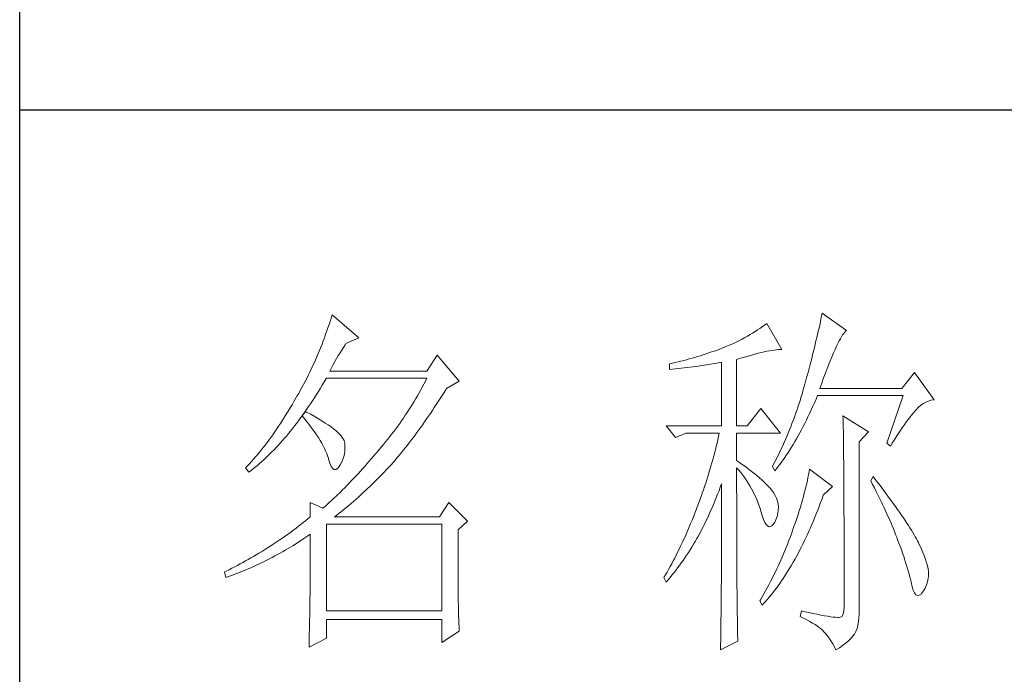
# Model space of a CAD drawing. Units: millimetres. Extents: x 582 to 12779, y -957 to 24187.
# Drawn here: x 12265 to 12444, y 5102 to 5221 of the extents above; entities that cross this region are included whole.
import ezdxf

# ---------------------------------------------------------------- set-up
doc = ezdxf.new("R2010")
doc.units = ezdxf.units.MM
doc.layers.add('轮廓线', color=7, linetype='Continuous', lineweight=20)

# ---------------------------------------------------------------- blocks, each defined once
blk = doc.blocks.new('文字')
at = {"layer": '轮廓线', "color": 7, "lineweight": 0}
for p, q in [((3761.8, 1345.91), (3761.66, 1345.47)), ((3761.94, 1346.36), (3761.8, 1345.91)), ((3762.08, 1346.8), (3761.94, 1346.36)), ((3765.65, 1343.69), (3762.08, 1346.8)), ((3827.76, 1345.83), (3827.67, 1345.42)), ((3827.84, 1346.23), (3827.76, 1345.83)), ((3827.92, 1346.62), (3827.84, 1346.23)), ((3828, 1347), (3827.92, 1346.62)), ((3831.26, 1344.66), (3828, 1347)), ((3761.51, 1345.03), (3761.2, 1344.15)), ((3761.66, 1345.47), (3761.51, 1345.03)), ((3818.98, 1344.53), (3818.65, 1344.33)), ((3819.3, 1344.75), (3818.98, 1344.53)), ((3819.62, 1344.96), (3819.3, 1344.75)), ((3819.93, 1345.18), (3819.62, 1344.96)), ((3820.24, 1345.41), (3819.93, 1345.18)), ((3820.54, 1345.64), (3820.24, 1345.41)), ((3822.56, 1342.14), (3820.54, 1345.64)), ((3827.48, 1344.59), (3827.38, 1344.16)), ((3827.58, 1345.01), (3827.48, 1344.59)), ((3827.67, 1345.42), (3827.58, 1345.01)), ((3830.9, 1344.28), (3831.03, 1344.45)), ((3831.03, 1344.45), (3831.16, 1344.58)), ((3831.16, 1344.58), (3831.26, 1344.66)), ((3760.88, 1343.28), (3760.72, 1342.85)), ((3761.05, 1343.71), (3760.88, 1343.28)), ((3761.2, 1344.15), (3761.05, 1343.71)), ((3763.94, 1342.91), (3765.65, 1343.69)), ((3816.52, 1343.16), (3816.14, 1342.98)), ((3816.89, 1343.34), (3816.52, 1343.16)), ((3817.25, 1343.53), (3816.89, 1343.34)), ((3817.61, 1343.72), (3817.25, 1343.53)), ((3817.96, 1343.92), (3817.61, 1343.72)), ((3818.31, 1344.12), (3817.96, 1343.92)), ((3818.65, 1344.33), (3818.31, 1344.12)), ((3827.17, 1343.27), (3827.06, 1342.82)), ((3827.28, 1343.72), (3827.17, 1343.27)), ((3827.38, 1344.16), (3827.28, 1343.72)), ((3830.11, 1342.92), (3830.28, 1343.27)), ((3830.28, 1343.27), (3830.45, 1343.57)), ((3830.45, 1343.57), (3830.6, 1343.84)), ((3830.6, 1343.84), (3830.75, 1344.08)), ((3830.75, 1344.08), (3830.9, 1344.28)), ((3760.38, 1341.99), (3760.2, 1341.57)), ((3760.55, 1342.42), (3760.38, 1341.99)), ((3760.72, 1342.85), (3760.55, 1342.42)), ((3763.14, 1341.69), (3763.37, 1342.05)), ((3763.37, 1342.05), (3763.6, 1342.41)), ((3763.6, 1342.41), (3763.83, 1342.75)), ((3763.83, 1342.75), (3763.94, 1342.91)), ((3813.13, 1341.79), (3812.75, 1341.66)), ((3813.5, 1341.92), (3813.13, 1341.79)), ((3813.88, 1342.05), (3813.5, 1341.92)), ((3814.25, 1342.19), (3813.88, 1342.05)), ((3814.63, 1342.33), (3814.25, 1342.19)), ((3814.97, 1342.47), (3814.63, 1342.33)), ((3815.36, 1342.64), (3814.97, 1342.47)), ((3815.75, 1342.81), (3815.36, 1342.64)), ((3816.14, 1342.98), (3815.75, 1342.81)), ((3819.8, 1341.71), (3820.19, 1341.8)), ((3820.19, 1341.8), (3820.56, 1341.88)), ((3820.56, 1341.88), (3820.9, 1341.95)), ((3820.9, 1341.95), (3821.23, 1342.01)), ((3821.23, 1342.01), (3821.54, 1342.05)), ((3821.54, 1342.05), (3821.82, 1342.09)), ((3821.82, 1342.09), (3822.09, 1342.11)), ((3822.09, 1342.11), (3822.33, 1342.13)), ((3822.33, 1342.13), (3822.56, 1342.14)), ((3826.83, 1341.88), (3826.71, 1341.4)), ((3826.95, 1342.35), (3826.83, 1341.88)), ((3827.06, 1342.82), (3826.95, 1342.35)), ((3829.54, 1341.69), (3829.74, 1342.14)), ((3829.74, 1342.14), (3829.93, 1342.55)), ((3829.93, 1342.55), (3830.11, 1342.92)), ((3760.02, 1341.14), (3759.65, 1340.3)), ((3760.2, 1341.57), (3760.02, 1341.14)), ((3762.22, 1340.09), (3762.45, 1340.51)), ((3762.45, 1340.51), (3762.68, 1340.92)), ((3762.68, 1340.92), (3762.91, 1341.31)), ((3762.91, 1341.31), (3763.14, 1341.69)), ((3776.22, 1341.36), (3774.83, 1339.22)), ((3779.18, 1337.86), (3776.22, 1341.36)), ((3809, 1340.55), (3808.24, 1340.37)), ((3809.37, 1340.65), (3809, 1340.55)), ((3809.75, 1340.75), (3809.37, 1340.65)), ((3810.12, 1340.85), (3809.75, 1340.75)), ((3810.5, 1340.95), (3810.12, 1340.85)), ((3810.87, 1341.06), (3810.5, 1340.95)), ((3811.25, 1341.18), (3810.87, 1341.06)), ((3811.63, 1341.29), (3811.25, 1341.18)), ((3812, 1341.41), (3811.63, 1341.29)), ((3812.38, 1341.53), (3812, 1341.41)), ((3812.75, 1341.66), (3812.38, 1341.53)), ((3816.49, 1340.78), (3817.03, 1340.94)), ((3816.49, 1331.83), (3816.49, 1340.78)), ((3817.03, 1340.94), (3817.54, 1341.1)), ((3817.54, 1341.1), (3818.03, 1341.24)), ((3818.03, 1341.24), (3818.5, 1341.37)), ((3818.5, 1341.37), (3818.96, 1341.49)), ((3818.96, 1341.49), (3819.39, 1341.61)), ((3819.39, 1341.61), (3819.8, 1341.71)), ((3826.46, 1340.42), (3826.33, 1339.91)), ((3826.59, 1340.91), (3826.46, 1340.42)), ((3826.71, 1341.4), (3826.59, 1340.91)), ((3828.9, 1340.15), (3829.12, 1340.7)), ((3829.12, 1340.7), (3829.34, 1341.22)), ((3829.34, 1341.22), (3829.54, 1341.69)), ((3759.27, 1339.47), (3759.07, 1339.06)), ((3759.46, 1339.88), (3759.27, 1339.47)), ((3759.65, 1340.3), (3759.46, 1339.88)), ((3761.77, 1339.22), (3761.99, 1339.67)), ((3774.83, 1339.22), (3761.77, 1339.22)), ((3761.99, 1339.67), (3762.22, 1340.09)), ((3807.5, 1340.2), (3807.48, 1340.19)), ((3807.48, 1340.19), (3807.48, 1339.41)), ((3807.48, 1339.41), (3808.26, 1339.5)), ((3807.87, 1340.28), (3807.5, 1340.2)), ((3808.24, 1340.37), (3807.87, 1340.28)), ((3808.26, 1339.5), (3809.43, 1339.64)), ((3809.43, 1339.64), (3809.82, 1339.69)), ((3809.82, 1339.69), (3810.59, 1339.79)), ((3810.59, 1339.79), (3810.97, 1339.85)), ((3810.97, 1339.85), (3811.36, 1339.9)), ((3811.36, 1339.9), (3811.74, 1339.96)), ((3811.74, 1339.96), (3812.12, 1340.01)), ((3812.12, 1340.01), (3812.5, 1340.07)), ((3812.5, 1340.07), (3813.26, 1340.19)), ((3813.26, 1340.19), (3813.64, 1340.25)), ((3813.64, 1340.25), (3814.02, 1340.31)), ((3814.02, 1340.31), (3814.39, 1340.37)), ((3814.39, 1340.37), (3814.47, 1340.39)), ((3814.47, 1340.39), (3814.47, 1331.83)), ((3826.19, 1339.4), (3826.05, 1338.88)), ((3826.33, 1339.91), (3826.19, 1339.4)), ((3828.44, 1338.95), (3828.68, 1339.57)), ((3828.68, 1339.57), (3828.9, 1340.15)), ((3758.45, 1337.83), (3758.24, 1337.42)), ((3758.66, 1338.24), (3758.45, 1337.83)), ((3758.86, 1338.64), (3758.66, 1338.24)), ((3759.07, 1339.06), (3758.86, 1338.64)), ((3760.76, 1337.34), (3761.02, 1337.78)), ((3761.02, 1337.78), (3761.29, 1338.22)), ((3761.29, 1338.22), (3761.3, 1338.25)), ((3761.3, 1338.25), (3774.83, 1338.25)), ((3774.63, 1337.85), (3774.42, 1337.46)), ((3774.83, 1338.25), (3774.63, 1337.85)), ((3777.47, 1336.89), (3779.18, 1337.86)), ((3825.76, 1337.81), (3825.67, 1337.47)), ((3825.91, 1338.35), (3825.76, 1337.81)), ((3826.05, 1338.88), (3825.91, 1338.35)), ((3827.95, 1337.61), (3828.2, 1338.3)), ((3828.2, 1338.3), (3828.44, 1338.95)), ((3840.44, 1339.03), (3838.73, 1336.89)), ((3843.08, 1335.33), (3840.44, 1339.03)), ((3757.8, 1336.62), (3757.58, 1336.22)), ((3758.02, 1337.02), (3757.8, 1336.62)), ((3758.24, 1337.42), (3758.02, 1337.02)), ((3759.97, 1336.06), (3760.23, 1336.48)), ((3760.23, 1336.48), (3760.5, 1336.91)), ((3760.5, 1336.91), (3760.76, 1337.34)), ((3774, 1336.68), (3773.78, 1336.29)), ((3774.21, 1337.07), (3774, 1336.68)), ((3774.42, 1337.46), (3774.21, 1337.07)), ((3777.13, 1336.35), (3777.4, 1336.77)), ((3777.4, 1336.77), (3777.47, 1336.89)), ((3825.42, 1336.57), (3825.29, 1336.12)), ((3825.55, 1337.02), (3825.42, 1336.57)), ((3825.67, 1337.47), (3825.55, 1337.02)), ((3827.69, 1336.89), (3827.95, 1337.61)), ((3838.73, 1336.89), (3827.69, 1336.89)), ((3756.95, 1335.14), (3756.69, 1334.69)), ((3757.12, 1335.43), (3756.95, 1335.14)), ((3757.35, 1335.82), (3757.12, 1335.43)), ((3757.58, 1336.22), (3757.35, 1335.82)), ((3759.17, 1334.83), (3759.44, 1335.23)), ((3759.44, 1335.23), (3759.7, 1335.64)), ((3759.7, 1335.64), (3759.97, 1336.06)), ((3773.11, 1335.14), (3772.88, 1334.76)), ((3773.34, 1335.52), (3773.11, 1335.14)), ((3773.56, 1335.9), (3773.34, 1335.52)), ((3773.78, 1336.29), (3773.56, 1335.9)), ((3776.08, 1334.71), (3776.35, 1335.11)), ((3776.35, 1335.11), (3776.61, 1335.52)), ((3776.61, 1335.52), (3776.87, 1335.93)), ((3776.87, 1335.93), (3777.13, 1336.35)), ((3825.02, 1335.22), (3824.87, 1334.78)), ((3825.15, 1335.67), (3825.02, 1335.22)), ((3825.29, 1336.12), (3825.15, 1335.67)), ((3826.97, 1334.96), (3827.18, 1335.46)), ((3827.18, 1335.46), (3827.38, 1335.92)), ((3827.38, 1335.92), (3838.88, 1335.92)), ((3838.88, 1335.92), (3836.7, 1329.5)), ((3841.95, 1335.05), (3842.29, 1335.19)), ((3842.29, 1335.19), (3842.63, 1335.29)), ((3842.63, 1335.29), (3842.97, 1335.33)), ((3842.97, 1335.33), (3843.08, 1335.33)), ((3756.17, 1333.83), (3755.91, 1333.41)), ((3756.43, 1334.26), (3756.17, 1333.83)), ((3756.69, 1334.69), (3756.43, 1334.26)), ((3758.37, 1333.66), (3758.64, 1334.04)), ((3758.64, 1334.04), (3758.91, 1334.43)), ((3758.91, 1334.43), (3759.17, 1334.83)), ((3772.41, 1334.01), (3772.17, 1333.64)), ((3772.65, 1334.39), (3772.41, 1334.01)), ((3772.88, 1334.76), (3772.65, 1334.39)), ((3775.3, 1333.53), (3775.56, 1333.92)), ((3775.56, 1333.92), (3775.82, 1334.31)), ((3775.82, 1334.31), (3776.08, 1334.71)), ((3819.76, 1334.17), (3817.89, 1331.83)), ((3822.4, 1330.86), (3819.76, 1334.17)), ((3824.58, 1333.9), (3824.43, 1333.46)), ((3824.73, 1334.34), (3824.58, 1333.9)), ((3824.87, 1334.78), (3824.73, 1334.34)), ((3826.31, 1333.53), (3826.53, 1334)), ((3826.53, 1334), (3826.75, 1334.48)), ((3826.75, 1334.48), (3826.97, 1334.96)), ((3840.29, 1333.62), (3840.5, 1333.87)), ((3840.5, 1333.87), (3840.59, 1333.97)), ((3840.59, 1333.97), (3840.93, 1334.32)), ((3840.93, 1334.32), (3841.27, 1334.61)), ((3841.27, 1334.61), (3841.61, 1334.86)), ((3841.61, 1334.86), (3841.95, 1335.05)), ((3755.39, 1332.59), (3755.13, 1332.18)), ((3755.65, 1332.99), (3755.39, 1332.59)), ((3755.91, 1333.41), (3755.65, 1332.99)), ((3757.29, 1332.18), (3757.56, 1332.54)), ((3757.56, 1332.54), (3757.83, 1332.91)), ((3757.83, 1332.91), (3758.04, 1333.19)), ((3758.04, 1333.19), (3758.09, 1333.26)), ((3758.04, 1333.19), (3758.41, 1332.75)), ((3758.5, 1333.78), (3758.09, 1333.26)), ((3758.09, 1333.26), (3758.1, 1333.28)), ((3758.1, 1333.28), (3758.37, 1333.66)), ((3758.41, 1332.75), (3758.76, 1332.31)), ((3758.62, 1333.71), (3758.5, 1333.78)), ((3759.2, 1333.4), (3758.62, 1333.71)), ((3759.74, 1333.1), (3759.2, 1333.4)), ((3760.24, 1332.8), (3759.74, 1333.1)), ((3760.71, 1332.51), (3760.24, 1332.8)), ((3761.15, 1332.23), (3760.71, 1332.51)), ((3771.43, 1332.54), (3771.17, 1332.18)), ((3771.68, 1332.9), (3771.43, 1332.54)), ((3771.92, 1333.27), (3771.68, 1332.9)), ((3772.17, 1333.64), (3771.92, 1333.27)), ((3774.52, 1332.39), (3774.78, 1332.77)), ((3774.78, 1332.77), (3775.04, 1333.14)), ((3775.04, 1333.14), (3775.3, 1333.53)), ((3824.11, 1332.58), (3823.94, 1332.15)), ((3824.27, 1333.02), (3824.11, 1332.58)), ((3824.43, 1333.46), (3824.27, 1333.02)), ((3825.66, 1332.18), (3825.87, 1332.61)), ((3825.87, 1332.61), (3826.09, 1333.07)), ((3826.09, 1333.07), (3826.31, 1333.53)), ((3830.8, 1333.19), (3830.8, 1333.02)), ((3834.22, 1331.06), (3830.8, 1333.19)), ((3830.8, 1333.02), (3830.81, 1332.83)), ((3830.81, 1332.83), (3830.81, 1332.64)), ((3830.81, 1332.64), (3830.82, 1332.43)), ((3839.36, 1332.43), (3839.6, 1332.75)), ((3839.6, 1332.75), (3839.84, 1333.06)), ((3839.84, 1333.06), (3840.06, 1333.35)), ((3840.06, 1333.35), (3840.29, 1333.62)), ((3754.61, 1331.41), (3754.36, 1331.03)), ((3754.87, 1331.79), (3754.61, 1331.41)), ((3755.13, 1332.18), (3754.87, 1331.79)), ((3756.2, 1330.8), (3756.47, 1331.14)), ((3756.47, 1331.14), (3756.75, 1331.48)), ((3756.75, 1331.48), (3757.02, 1331.83)), ((3757.02, 1331.83), (3757.29, 1332.18)), ((3758.76, 1332.31), (3759.09, 1331.88)), ((3759.09, 1331.88), (3759.41, 1331.46)), ((3759.41, 1331.46), (3759.7, 1331.06)), ((3761.56, 1331.97), (3761.15, 1332.23)), ((3761.93, 1331.7), (3761.56, 1331.97)), ((3762.26, 1331.44), (3761.93, 1331.7)), ((3762.57, 1331.2), (3762.26, 1331.44)), ((3762.84, 1330.96), (3762.57, 1331.2)), ((3770.65, 1331.46), (3770.38, 1331.1)), ((3770.91, 1331.81), (3770.65, 1331.46)), ((3771.17, 1332.18), (3770.91, 1331.81)), ((3773.48, 1330.94), (3773.74, 1331.3)), ((3773.74, 1331.3), (3774, 1331.66)), ((3774, 1331.66), (3774.26, 1332.02)), ((3774.26, 1332.02), (3774.52, 1332.39)), ((3807.01, 1331.83), (3808.25, 1330.28)), ((3807.01, 1331.83), (3814.47, 1331.83)), ((3816.49, 1331.83), (3817.89, 1331.83)), ((3823.6, 1331.29), (3823.43, 1330.86)), ((3823.78, 1331.72), (3823.6, 1331.29)), ((3823.94, 1332.15), (3823.78, 1331.72)), ((3824.99, 1330.91), (3825.22, 1331.32)), ((3825.22, 1331.32), (3825.44, 1331.74)), ((3825.44, 1331.74), (3825.66, 1332.18)), ((3830.82, 1332.43), (3830.82, 1332.2)), ((3830.82, 1332.2), (3830.83, 1331.97)), ((3830.83, 1331.97), (3830.84, 1331.72)), ((3830.84, 1331.72), (3830.84, 1331.47)), ((3830.84, 1331.47), (3830.85, 1331.2)), ((3830.85, 1331.2), (3830.85, 1330.92)), ((3838.32, 1330.92), (3838.59, 1331.33)), ((3838.59, 1331.33), (3838.85, 1331.71)), ((3838.85, 1331.71), (3839.11, 1332.08)), ((3839.11, 1332.08), (3839.36, 1332.43)), ((3753.58, 1329.94), (3753.32, 1329.59)), ((3753.84, 1330.3), (3753.58, 1329.94)), ((3754.1, 1330.66), (3753.84, 1330.3)), ((3754.36, 1331.03), (3754.1, 1330.66)), ((3755.1, 1329.53), (3755.38, 1329.84)), ((3755.38, 1329.84), (3755.65, 1330.15)), ((3755.65, 1330.15), (3755.93, 1330.47)), ((3755.93, 1330.47), (3756.2, 1330.8)), ((3759.7, 1331.06), (3759.97, 1330.66)), ((3759.97, 1330.66), (3760.23, 1330.27)), ((3760.23, 1330.27), (3760.46, 1329.89)), ((3760.46, 1329.89), (3760.68, 1329.52)), ((3763.07, 1330.73), (3762.84, 1330.96)), ((3763.28, 1330.5), (3763.07, 1330.73)), ((3763.45, 1330.28), (3763.28, 1330.5)), ((3763.58, 1330.08), (3763.45, 1330.28)), ((3763.69, 1329.88), (3763.58, 1330.08)), ((3763.75, 1329.69), (3763.69, 1329.88)), ((3769.56, 1330.05), (3769.28, 1329.7)), ((3769.84, 1330.4), (3769.56, 1330.05)), ((3770.11, 1330.75), (3769.84, 1330.4)), ((3770.38, 1331.1), (3770.11, 1330.75)), ((3772.45, 1329.58), (3772.71, 1329.91)), ((3772.71, 1329.91), (3772.97, 1330.25)), ((3772.97, 1330.25), (3773.23, 1330.59)), ((3773.23, 1330.59), (3773.48, 1330.94)), ((3808.25, 1330.28), (3809.65, 1330.86)), ((3809.65, 1330.86), (3814.16, 1330.86)), ((3813.96, 1329.97), (3813.86, 1329.53)), ((3814.07, 1330.42), (3813.96, 1329.97)), ((3814.16, 1330.86), (3814.07, 1330.42)), ((3816.49, 1327.17), (3816.49, 1330.86)), ((3816.49, 1330.86), (3822.4, 1330.86)), ((3823.06, 1330.01), (3822.88, 1329.59)), ((3823.25, 1330.43), (3823.06, 1330.01)), ((3823.43, 1330.86), (3823.25, 1330.43)), ((3824.33, 1329.72), (3824.55, 1330.1)), ((3824.55, 1330.1), (3824.77, 1330.5)), ((3824.77, 1330.5), (3824.99, 1330.91)), ((3830.85, 1330.92), (3830.86, 1330.62)), ((3830.86, 1330.62), (3830.86, 1330.32)), ((3830.86, 1330.32), (3830.86, 1330)), ((3830.86, 1330), (3830.87, 1329.67)), ((3832.98, 1329.69), (3834.22, 1331.06)), ((3837.47, 1329.59), (3837.76, 1330.06)), ((3837.76, 1330.06), (3838.04, 1330.5)), ((3838.04, 1330.5), (3838.32, 1330.92)), ((3752.54, 1328.59), (3752.28, 1328.27)), ((3752.8, 1328.92), (3752.54, 1328.59)), ((3753.06, 1329.25), (3752.8, 1328.92)), ((3753.32, 1329.59), (3753.06, 1329.25)), ((3753.99, 1328.35), (3754.27, 1328.63)), ((3754.27, 1328.63), (3754.55, 1328.92)), ((3754.55, 1328.92), (3754.82, 1329.22)), ((3754.82, 1329.22), (3755.1, 1329.53)), ((3760.68, 1329.52), (3760.88, 1329.16)), ((3760.88, 1329.16), (3761.06, 1328.81)), ((3761.06, 1328.81), (3761.21, 1328.47)), ((3763.79, 1329.5), (3763.75, 1329.69)), ((3763.77, 1328.32), (3763.81, 1328.77)), ((3763.81, 1329.24), (3763.79, 1329.5)), ((3763.81, 1328.77), (3763.81, 1329.24)), ((3768.3, 1328.53), (3767.99, 1328.16)), ((3768.42, 1328.67), (3768.3, 1328.53)), ((3768.71, 1329.01), (3768.42, 1328.67)), ((3769, 1329.35), (3768.71, 1329.01)), ((3769.28, 1329.7), (3769, 1329.35)), ((3771.43, 1328.28), (3771.69, 1328.6)), ((3771.69, 1328.6), (3771.94, 1328.92)), ((3771.94, 1328.92), (3772.2, 1329.24)), ((3772.2, 1329.24), (3772.45, 1329.58)), ((3813.64, 1328.64), (3813.53, 1328.19)), ((3813.75, 1329.09), (3813.64, 1328.64)), ((3813.86, 1329.53), (3813.75, 1329.09)), ((3822.49, 1328.74), (3822.3, 1328.33)), ((3822.69, 1329.16), (3822.49, 1328.74)), ((3822.88, 1329.59), (3822.69, 1329.16)), ((3823.43, 1328.26), (3823.66, 1328.61)), ((3823.66, 1328.61), (3823.88, 1328.97)), ((3823.88, 1328.97), (3824.11, 1329.34)), ((3824.11, 1329.34), (3824.33, 1329.72)), ((3830.87, 1329.67), (3830.87, 1329.33)), ((3830.87, 1329.33), (3830.88, 1328.98)), ((3830.88, 1328.98), (3830.88, 1328.62)), ((3830.88, 1328.62), (3830.88, 1328.24)), ((3832.98, 1306.56), (3832.98, 1329.69)), ((3836.7, 1329.5), (3837.17, 1329.11)), ((3837.17, 1329.11), (3837.47, 1329.59)), ((3751.51, 1327.36), (3751.25, 1327.07)), ((3751.76, 1327.66), (3751.51, 1327.36)), ((3752.02, 1327.96), (3751.76, 1327.66)), ((3752.28, 1328.27), (3752.02, 1327.96)), ((3752.59, 1327.01), (3752.87, 1327.26)), ((3752.87, 1327.26), (3753.15, 1327.52)), ((3753.15, 1327.52), (3753.43, 1327.79)), ((3753.43, 1327.79), (3753.71, 1328.07)), ((3753.71, 1328.07), (3753.99, 1328.35)), ((3761.21, 1328.47), (3761.35, 1328.14)), ((3761.35, 1328.14), (3761.47, 1327.82)), ((3761.47, 1327.82), (3761.57, 1327.51)), ((3761.57, 1327.51), (3761.61, 1327.36)), ((3761.61, 1327.36), (3761.78, 1326.81)), ((3763.38, 1327), (3763.55, 1327.43)), ((3763.55, 1327.43), (3763.68, 1327.87)), ((3763.68, 1327.87), (3763.77, 1328.32)), ((3767.37, 1327.44), (3767.07, 1327.08)), ((3767.99, 1328.16), (3767.37, 1327.44)), ((3770.42, 1327.07), (3770.67, 1327.36)), ((3770.67, 1327.36), (3770.92, 1327.67)), ((3770.92, 1327.67), (3771.18, 1327.97)), ((3771.18, 1327.97), (3771.43, 1328.28)), ((3813.29, 1327.3), (3813.16, 1326.85)), ((3813.41, 1327.75), (3813.29, 1327.3)), ((3813.53, 1328.19), (3813.41, 1327.75)), ((3816.87, 1326.92), (3816.49, 1327.17)), ((3821.89, 1327.5), (3821.68, 1327.08)), ((3822.3, 1328.33), (3821.89, 1327.5)), ((3822.53, 1326.96), (3822.76, 1327.27)), ((3822.76, 1327.27), (3822.99, 1327.59)), ((3822.99, 1327.59), (3823.21, 1327.93)), ((3823.21, 1327.93), (3823.43, 1328.26)), ((3830.88, 1328.24), (3830.89, 1327.85)), ((3830.89, 1327.85), (3830.89, 1327.46)), ((3830.89, 1327.46), (3830.9, 1327.04)), ((3750.47, 1326.25), (3750.42, 1326.19)), ((3750.42, 1326.19), (3750.88, 1325.61)), ((3750.73, 1326.51), (3750.47, 1326.25)), ((3750.99, 1326.79), (3750.73, 1326.51)), ((3751.25, 1327.07), (3750.99, 1326.79)), ((3751.17, 1325.83), (3751.45, 1326.05)), ((3751.45, 1326.05), (3751.74, 1326.28)), ((3751.74, 1326.28), (3752.02, 1326.52)), ((3752.02, 1326.52), (3752.31, 1326.76)), ((3752.31, 1326.76), (3752.59, 1327.01)), ((3761.78, 1326.81), (3761.96, 1326.39)), ((3761.96, 1326.39), (3762.16, 1326.12)), ((3762.16, 1326.12), (3762.36, 1325.98)), ((3762.36, 1325.98), (3762.57, 1325.98)), ((3762.57, 1325.98), (3762.8, 1326.11)), ((3762.8, 1326.11), (3763.04, 1326.39)), ((3763.04, 1326.39), (3763.16, 1326.58)), ((3763.16, 1326.58), (3763.38, 1327)), ((3766.16, 1326.05), (3765.86, 1325.72)), ((3766.46, 1326.39), (3766.16, 1326.05)), ((3766.77, 1326.74), (3766.46, 1326.39)), ((3767.07, 1327.08), (3766.77, 1326.74)), ((3768.94, 1325.47), (3769.54, 1326.11)), ((3769.54, 1326.11), (3769.84, 1326.43)), ((3769.84, 1326.43), (3770.14, 1326.75)), ((3770.14, 1326.75), (3770.16, 1326.78)), ((3770.16, 1326.78), (3770.42, 1327.07)), ((3812.9, 1325.95), (3812.62, 1325.05)), ((3813.03, 1326.4), (3812.9, 1325.95)), ((3813.16, 1326.85), (3813.03, 1326.4)), ((3816.49, 1323.15), (3816.49, 1326.19)), ((3816.49, 1326.19), (3816.78, 1325.88)), ((3816.78, 1325.88), (3817.06, 1325.55)), ((3817.23, 1326.66), (3816.87, 1326.92)), ((3817.59, 1326.41), (3817.23, 1326.66)), ((3817.94, 1326.15), (3817.59, 1326.41)), ((3818.28, 1325.89), (3817.94, 1326.15)), ((3818.62, 1325.63), (3818.28, 1325.89)), ((3821.46, 1326.67), (3821.31, 1326.39)), ((3821.31, 1326.39), (3821.62, 1325.81)), ((3821.68, 1327.08), (3821.46, 1326.67)), ((3821.62, 1325.81), (3821.85, 1326.08)), ((3821.85, 1326.08), (3822.08, 1326.36)), ((3822.08, 1326.36), (3822.31, 1326.66)), ((3822.31, 1326.66), (3822.53, 1326.96)), ((3826.29, 1326), (3826.23, 1325.64)), ((3829.4, 1323.67), (3826.29, 1326)), ((3830.9, 1327.04), (3830.9, 1326.62)), ((3830.9, 1326.62), (3830.9, 1326.18)), ((3830.9, 1326.18), (3830.91, 1325.74)), ((3750.88, 1325.61), (3751.17, 1325.83)), ((3764.96, 1324.75), (3764.66, 1324.43)), ((3765.26, 1325.07), (3764.96, 1324.75)), ((3765.56, 1325.39), (3765.26, 1325.07)), ((3765.86, 1325.72), (3765.56, 1325.39)), ((3767.72, 1324.25), (3768.33, 1324.85)), ((3768.33, 1324.85), (3768.64, 1325.16)), ((3768.64, 1325.16), (3768.94, 1325.47)), ((3812.48, 1324.59), (3812.33, 1324.14)), ((3812.62, 1325.05), (3812.48, 1324.59)), ((3817.06, 1325.55), (3817.32, 1325.22)), ((3817.32, 1325.22), (3817.58, 1324.87)), ((3817.58, 1324.87), (3817.82, 1324.51)), ((3817.82, 1324.51), (3818.06, 1324.15)), ((3818.94, 1325.37), (3818.62, 1325.63)), ((3819.26, 1325.1), (3818.94, 1325.37)), ((3819.57, 1324.84), (3819.26, 1325.1)), ((3819.87, 1324.57), (3819.57, 1324.84)), ((3820.17, 1324.3), (3819.87, 1324.57)), ((3826.09, 1324.88), (3826.01, 1324.48)), ((3826.17, 1325.27), (3826.09, 1324.88)), ((3826.23, 1325.64), (3826.17, 1325.27)), ((3830.91, 1325.74), (3830.91, 1325.28)), ((3830.91, 1325.28), (3830.91, 1324.81)), ((3830.91, 1324.81), (3830.92, 1324.32)), ((3834.84, 1325.03), (3834.53, 1324.44)), ((3835.19, 1324.58), (3834.84, 1325.03)), ((3835.56, 1324.09), (3835.19, 1324.58)), ((3763.48, 1323.23), (3763.19, 1322.94)), ((3763.78, 1323.52), (3763.48, 1323.23)), ((3764.07, 1323.82), (3763.78, 1323.52)), ((3764.37, 1324.12), (3764.07, 1323.82)), ((3764.66, 1324.43), (3764.37, 1324.12)), ((3766.18, 1322.78), (3766.81, 1323.36)), ((3766.81, 1323.36), (3767.11, 1323.65)), ((3767.11, 1323.65), (3767.42, 1323.95)), ((3767.42, 1323.95), (3767.72, 1324.25)), ((3812.03, 1323.23), (3811.87, 1322.78)), ((3812.18, 1323.69), (3812.03, 1323.23)), ((3812.33, 1324.14), (3812.18, 1323.69)), ((3814.13, 1323.12), (3814.3, 1323.59)), ((3814.3, 1323.59), (3814.47, 1324.06)), ((3814.47, 1324.06), (3814.47, 1322.65)), ((3818.06, 1324.15), (3818.28, 1323.77)), ((3818.28, 1323.77), (3818.5, 1323.38)), ((3818.5, 1323.38), (3818.71, 1322.98)), ((3820.45, 1324.02), (3820.17, 1324.3)), ((3820.73, 1323.75), (3820.45, 1324.02)), ((3821, 1323.47), (3820.73, 1323.75)), ((3821.19, 1323.25), (3821, 1323.47)), ((3821.46, 1322.87), (3821.19, 1323.25)), ((3825.72, 1323.23), (3825.6, 1322.79)), ((3825.82, 1323.66), (3825.72, 1323.23)), ((3825.92, 1324.08), (3825.82, 1323.66)), ((3826.01, 1324.48), (3825.92, 1324.08)), ((3828.15, 1322.5), (3829.4, 1323.67)), ((3830.92, 1324.32), (3830.92, 1323.83)), ((3830.92, 1323.83), (3830.92, 1323.32)), ((3830.92, 1323.32), (3830.92, 1322.81)), ((3834.53, 1324.44), (3834.78, 1323.97)), ((3834.78, 1323.97), (3835.02, 1323.5)), ((3835.02, 1323.5), (3835.25, 1323.03)), ((3835.92, 1323.62), (3835.56, 1324.09)), ((3836.61, 1322.7), (3835.92, 1323.62)), ((3762.32, 1322.1), (3762.03, 1321.83)), ((3762.61, 1322.37), (3762.32, 1322.1)), ((3763.19, 1322.94), (3762.61, 1322.37)), ((3764.94, 1321.67), (3765.56, 1322.22)), ((3765.56, 1322.22), (3766.18, 1322.78)), ((3811.71, 1322.32), (3811.37, 1321.4)), ((3811.87, 1322.78), (3811.71, 1322.32)), ((3813.57, 1321.73), (3813.76, 1322.19)), ((3813.76, 1322.19), (3813.94, 1322.65)), ((3813.94, 1322.65), (3814.13, 1323.12)), ((3814.47, 1322.65), (3814.47, 1321.96)), ((3814.47, 1321.96), (3814.47, 1319.3)), ((3816.5, 1322.47), (3816.49, 1323.15)), ((3816.5, 1321.13), (3816.5, 1322.47)), ((3818.71, 1322.98), (3818.91, 1322.57)), ((3818.91, 1322.57), (3819.1, 1322.15)), ((3819.1, 1322.15), (3819.28, 1321.73)), ((3821.68, 1322.49), (3821.46, 1322.87)), ((3821.86, 1322.1), (3821.68, 1322.49)), ((3821.99, 1321.71), (3821.86, 1322.1)), ((3825.35, 1321.87), (3825.21, 1321.4)), ((3825.48, 1322.34), (3825.35, 1321.87)), ((3825.6, 1322.79), (3825.48, 1322.34)), ((3827.79, 1321.52), (3827.98, 1322.03)), ((3827.98, 1322.03), (3828.15, 1322.5)), ((3830.92, 1322.81), (3830.93, 1322.28)), ((3830.93, 1322.28), (3830.93, 1321.73)), ((3835.25, 1323.03), (3835.48, 1322.57)), ((3835.48, 1322.57), (3835.7, 1322.12)), ((3835.7, 1322.12), (3835.92, 1321.68)), ((3836.94, 1322.26), (3836.61, 1322.7)), ((3837.25, 1321.83), (3836.94, 1322.26)), ((3759.12, 1321.53), (3759.12, 1319.58)), ((3760.83, 1320.75), (3759.12, 1321.53)), ((3760.89, 1320.8), (3760.83, 1320.75)), ((3761.17, 1321.05), (3760.89, 1320.8)), ((3761.46, 1321.3), (3761.17, 1321.05)), ((3761.74, 1321.56), (3761.46, 1321.3)), ((3762.03, 1321.83), (3761.74, 1321.56)), ((3763.35, 1320.34), (3763.67, 1320.6)), ((3763.67, 1320.6), (3763.99, 1320.86)), ((3763.99, 1320.86), (3764.31, 1321.13)), ((3764.31, 1321.13), (3764.62, 1321.4)), ((3764.62, 1321.4), (3764.94, 1321.67)), ((3777.78, 1321.53), (3776.54, 1319.58)), ((3780.27, 1319), (3777.78, 1321.53)), ((3811.05, 1320.55), (3810.87, 1320.08)), ((3811.2, 1320.95), (3811.05, 1320.55)), ((3811.37, 1321.4), (3811.2, 1320.95)), ((3813, 1320.39), (3813.19, 1320.83)), ((3813.19, 1320.83), (3813.39, 1321.28)), ((3813.39, 1321.28), (3813.57, 1321.73)), ((3816.5, 1320.48), (3816.5, 1321.13)), ((3819.28, 1321.73), (3819.45, 1321.29)), ((3819.45, 1321.29), (3819.61, 1320.84)), ((3819.61, 1320.84), (3819.75, 1320.38)), ((3822.07, 1321.31), (3821.99, 1321.71)), ((3822.11, 1320.9), (3822.07, 1321.31)), ((3822.1, 1320.48), (3822.11, 1320.9)), ((3825.07, 1320.91), (3824.91, 1320.41)), ((3825.21, 1321.4), (3825.07, 1320.91)), ((3827.41, 1320.51), (3827.6, 1321.01)), ((3827.6, 1321.01), (3827.79, 1321.52)), ((3830.93, 1321.73), (3830.93, 1321.18)), ((3830.93, 1321.18), (3830.93, 1320.61)), ((3830.93, 1320.61), (3830.93, 1320.04)), ((3835.92, 1321.68), (3836.13, 1321.24)), ((3836.13, 1321.24), (3836.33, 1320.81)), ((3836.33, 1320.81), (3836.53, 1320.39)), ((3837.56, 1321.41), (3837.25, 1321.83)), ((3837.85, 1321), (3837.56, 1321.41)), ((3838.14, 1320.6), (3837.85, 1321)), ((3838.41, 1320.21), (3838.14, 1320.6)), ((3758.82, 1319.33), (3758.51, 1319.08)), ((3759.12, 1319.58), (3758.82, 1319.33)), ((3762.39, 1319.58), (3762.71, 1319.83)), ((3776.54, 1319.58), (3762.39, 1319.58)), ((3762.71, 1319.83), (3763.03, 1320.08)), ((3763.03, 1320.08), (3763.35, 1320.34)), ((3810.68, 1319.61), (3810.5, 1319.15)), ((3810.87, 1320.08), (3810.68, 1319.61)), ((3812.4, 1319.11), (3812.6, 1319.53)), ((3812.6, 1319.53), (3812.81, 1319.96)), ((3812.81, 1319.96), (3813, 1320.39)), ((3814.47, 1319.3), (3814.47, 1318.66)), ((3816.5, 1319.21), (3816.5, 1320.48)), ((3819.75, 1320.38), (3819.76, 1320.36)), ((3819.76, 1320.36), (3819.93, 1319.76)), ((3819.93, 1319.76), (3820.11, 1319.26)), ((3820.11, 1319.26), (3820.29, 1318.86)), ((3821.78, 1319.19), (3821.93, 1319.63)), ((3821.93, 1319.63), (3822.04, 1320.06)), ((3822.04, 1320.06), (3822.1, 1320.48)), ((3824.58, 1319.38), (3824.4, 1318.85)), ((3824.75, 1319.9), (3824.58, 1319.38)), ((3824.91, 1320.41), (3824.75, 1319.9)), ((3826.82, 1319.06), (3827.01, 1319.54)), ((3827.01, 1319.54), (3827.21, 1320.02)), ((3827.21, 1320.02), (3827.41, 1320.51)), ((3830.93, 1320.04), (3830.94, 1319.45)), ((3830.94, 1319.45), (3830.94, 1318.85)), ((3836.53, 1320.39), (3836.72, 1319.97)), ((3836.72, 1319.97), (3836.91, 1319.56)), ((3836.91, 1319.56), (3837.09, 1319.16)), ((3838.67, 1319.83), (3838.41, 1320.21)), ((3838.92, 1319.46), (3838.67, 1319.83)), ((3839.16, 1319.11), (3838.92, 1319.46)), ((3757.25, 1318.09), (3756.93, 1317.85)), ((3757.57, 1318.33), (3757.25, 1318.09)), ((3758.2, 1318.83), (3757.57, 1318.33)), ((3758.51, 1319.08), (3758.2, 1318.83)), ((3761.3, 1306.95), (3761.3, 1318.61)), ((3761.3, 1318.61), (3776.85, 1318.61)), ((3776.85, 1318.61), (3776.85, 1306.95)), ((3779.03, 1317.83), (3780.27, 1319)), ((3810.12, 1318.25), (3809.93, 1317.8)), ((3810.31, 1318.7), (3810.12, 1318.25)), ((3810.5, 1319.15), (3810.31, 1318.7)), ((3811.78, 1317.86), (3811.99, 1318.27)), ((3811.99, 1318.27), (3812.2, 1318.69)), ((3812.2, 1318.69), (3812.4, 1319.11)), ((3814.47, 1318.03), (3814.46, 1317.41)), ((3814.47, 1318.66), (3814.47, 1318.03)), ((3816.5, 1318.59), (3816.5, 1319.21)), ((3816.5, 1317.97), (3816.5, 1318.59)), ((3816.51, 1317.37), (3816.5, 1317.97)), ((3820.29, 1318.86), (3820.48, 1318.56)), ((3820.48, 1318.56), (3820.66, 1318.37)), ((3820.66, 1318.37), (3820.85, 1318.27)), ((3820.85, 1318.27), (3821.04, 1318.28)), ((3821.04, 1318.28), (3821.24, 1318.38)), ((3821.24, 1318.38), (3821.43, 1318.59)), ((3821.43, 1318.59), (3821.63, 1318.9)), ((3821.63, 1318.9), (3821.78, 1319.19)), ((3824.11, 1318.03), (3823.96, 1317.6)), ((3824.21, 1318.3), (3824.11, 1318.03)), ((3824.4, 1318.85), (3824.21, 1318.3)), ((3826.21, 1317.66), (3826.41, 1318.12)), ((3826.41, 1318.12), (3826.61, 1318.59)), ((3826.61, 1318.59), (3826.82, 1319.06)), ((3830.94, 1318.85), (3830.94, 1318.23)), ((3830.94, 1318.23), (3830.94, 1317.61)), ((3837.09, 1319.16), (3837.26, 1318.76)), ((3837.26, 1318.76), (3837.42, 1318.37)), ((3837.42, 1318.37), (3837.58, 1317.99)), ((3837.58, 1317.99), (3837.74, 1317.61)), ((3839.38, 1318.76), (3839.16, 1319.11)), ((3839.6, 1318.43), (3839.38, 1318.76)), ((3839.81, 1318.1), (3839.6, 1318.43)), ((3840, 1317.79), (3839.81, 1318.1)), ((3755.3, 1316.68), (3754.97, 1316.45)), ((3755.63, 1316.91), (3755.3, 1316.68)), ((3755.96, 1317.14), (3755.63, 1316.91)), ((3756.29, 1317.37), (3755.96, 1317.14)), ((3756.93, 1317.85), (3756.29, 1317.37)), ((3757.82, 1316.37), (3758.16, 1316.59)), ((3758.16, 1316.59), (3758.83, 1317.04)), ((3758.83, 1317.04), (3759.12, 1317.25)), ((3759.12, 1317.25), (3759.12, 1311.03)), ((3779.03, 1310.04), (3779.03, 1317.83)), ((3809.55, 1316.93), (3809.35, 1316.5)), ((3809.74, 1317.36), (3809.55, 1316.93)), ((3809.93, 1317.8), (3809.74, 1317.36)), ((3810.91, 1316.29), (3811.13, 1316.67)), ((3811.13, 1316.67), (3811.35, 1317.06)), ((3811.35, 1317.06), (3811.57, 1317.46)), ((3811.57, 1317.46), (3811.78, 1317.86)), ((3814.46, 1317.41), (3814.46, 1316.8)), ((3814.46, 1316.8), (3814.46, 1316.2)), ((3816.51, 1316.78), (3816.51, 1317.37)), ((3816.51, 1316.2), (3816.51, 1316.78)), ((3823.65, 1316.73), (3823.49, 1316.31)), ((3823.81, 1317.16), (3823.65, 1316.73)), ((3823.96, 1317.6), (3823.81, 1317.16)), ((3825.59, 1316.33), (3825.8, 1316.77)), ((3825.8, 1316.77), (3826.01, 1317.21)), ((3826.01, 1317.21), (3826.21, 1317.66)), ((3830.94, 1317.61), (3830.94, 1316.97)), ((3830.94, 1316.97), (3830.95, 1316.32)), ((3837.74, 1317.61), (3837.88, 1317.24)), ((3837.88, 1317.24), (3838.03, 1316.88)), ((3838.03, 1316.88), (3838.1, 1316.67)), ((3838.1, 1316.67), (3838.29, 1316.16)), ((3840.19, 1317.48), (3840, 1317.79)), ((3840.36, 1317.19), (3840.19, 1317.48)), ((3840.52, 1316.91), (3840.36, 1317.19)), ((3840.67, 1316.64), (3840.52, 1316.91)), ((3840.81, 1316.38), (3840.67, 1316.64)), ((3753.27, 1315.34), (3752.57, 1314.9)), ((3753.61, 1315.55), (3753.27, 1315.34)), ((3753.96, 1315.77), (3753.61, 1315.55)), ((3754.29, 1315.99), (3753.96, 1315.77)), ((3754.97, 1316.45), (3754.29, 1315.99)), ((3755.77, 1315.11), (3756.46, 1315.51)), ((3756.46, 1315.51), (3756.8, 1315.72)), ((3756.8, 1315.72), (3757.14, 1315.94)), ((3757.14, 1315.94), (3757.48, 1316.15)), ((3757.48, 1316.15), (3757.82, 1316.37)), ((3808.76, 1315.25), (3808.56, 1314.84)), ((3808.96, 1315.66), (3808.76, 1315.25)), ((3809.16, 1316.08), (3808.96, 1315.66)), ((3809.35, 1316.5), (3809.16, 1316.08)), ((3810.23, 1315.16), (3810.46, 1315.53)), ((3810.46, 1315.53), (3810.69, 1315.9)), ((3810.69, 1315.9), (3810.91, 1316.29)), ((3814.46, 1316.2), (3814.46, 1315.61)), ((3814.46, 1315.61), (3814.46, 1315.03)), ((3816.51, 1315.63), (3816.51, 1316.2)), ((3816.51, 1315.07), (3816.51, 1315.63)), ((3823.16, 1315.46), (3822.99, 1315.03)), ((3823.33, 1315.88), (3823.16, 1315.46)), ((3823.49, 1316.31), (3823.33, 1315.88)), ((3824.96, 1315.07), (3825.18, 1315.48)), ((3825.18, 1315.48), (3825.39, 1315.91)), ((3825.39, 1315.91), (3825.59, 1316.33)), ((3830.95, 1316.32), (3830.95, 1314.99)), ((3838.29, 1316.16), (3838.47, 1315.67)), ((3838.47, 1315.67), (3838.65, 1315.19)), ((3840.94, 1316.13), (3840.81, 1316.38)), ((3841.06, 1315.89), (3840.94, 1316.13)), ((3841.26, 1315.46), (3841.06, 1315.89)), ((3841.51, 1314.9), (3841.26, 1315.46)), ((3751.16, 1314.07), (3750.8, 1313.86)), ((3751.52, 1314.27), (3751.16, 1314.07)), ((3751.87, 1314.48), (3751.52, 1314.27)), ((3752.22, 1314.69), (3751.87, 1314.48)), ((3752.57, 1314.9), (3752.22, 1314.69)), ((3752.95, 1313.6), (3753.66, 1313.95)), ((3753.66, 1313.95), (3754.02, 1314.14)), ((3754.02, 1314.14), (3754.37, 1314.33)), ((3754.37, 1314.33), (3754.72, 1314.52)), ((3754.72, 1314.52), (3755.07, 1314.71)), ((3755.07, 1314.71), (3755.42, 1314.91)), ((3755.42, 1314.91), (3755.77, 1315.11)), ((3808.16, 1314.05), (3807.96, 1313.66)), ((3808.36, 1314.44), (3808.16, 1314.05)), ((3808.56, 1314.84), (3808.36, 1314.44)), ((3809.29, 1313.73), (3809.53, 1314.08)), ((3809.53, 1314.08), (3809.77, 1314.43)), ((3809.77, 1314.43), (3810, 1314.79)), ((3810, 1314.79), (3810.23, 1315.16)), ((3814.46, 1315.03), (3814.45, 1314.46)), ((3814.45, 1314.46), (3814.45, 1313.9)), ((3816.52, 1314.52), (3816.51, 1315.07)), ((3816.52, 1313.98), (3816.52, 1314.52)), ((3816.52, 1313.46), (3816.52, 1313.98)), ((3822.63, 1314.19), (3822.45, 1313.77)), ((3822.81, 1314.61), (3822.63, 1314.19)), ((3822.99, 1315.03), (3822.81, 1314.61)), ((3824.32, 1313.87), (3824.53, 1314.26)), ((3824.53, 1314.26), (3824.75, 1314.66)), ((3824.75, 1314.66), (3824.96, 1315.07)), ((3830.95, 1314.99), (3830.95, 1314.31)), ((3830.95, 1314.31), (3830.95, 1312.18)), ((3838.65, 1315.19), (3838.81, 1314.71)), ((3838.81, 1314.71), (3838.97, 1314.24)), ((3838.97, 1314.24), (3839.12, 1313.79)), ((3841.72, 1314.38), (3841.51, 1314.9)), ((3841.9, 1313.88), (3841.72, 1314.38)), ((3748.6, 1312.68), (3748.22, 1312.49)), ((3748.97, 1312.87), (3748.6, 1312.68)), ((3749.34, 1313.07), (3748.97, 1312.87)), ((3749.71, 1313.26), (3749.34, 1313.07)), ((3750.07, 1313.46), (3749.71, 1313.26)), ((3750.44, 1313.66), (3750.07, 1313.46)), ((3750.8, 1313.86), (3750.44, 1313.66)), ((3750.77, 1312.59), (3751.13, 1312.75)), ((3751.13, 1312.75), (3751.5, 1312.91)), ((3751.5, 1312.91), (3751.86, 1313.08)), ((3751.86, 1313.08), (3752.23, 1313.25)), ((3752.23, 1313.25), (3752.59, 1313.42)), ((3752.59, 1313.42), (3752.95, 1313.6)), ((3807.55, 1312.9), (3807.34, 1312.53)), ((3807.76, 1313.28), (3807.55, 1312.9)), ((3807.96, 1313.66), (3807.76, 1313.28)), ((3808.3, 1312.39), (3808.56, 1312.72)), ((3808.56, 1312.72), (3808.8, 1313.05)), ((3808.8, 1313.05), (3809.05, 1313.39)), ((3809.05, 1313.39), (3809.29, 1313.73)), ((3814.45, 1313.9), (3814.45, 1313.35)), ((3814.45, 1313.35), (3814.45, 1312.81)), ((3814.45, 1312.81), (3814.45, 1312.28)), ((3816.53, 1312.94), (3816.52, 1313.46)), ((3816.53, 1312.43), (3816.53, 1312.94)), ((3822.07, 1312.94), (3821.87, 1312.52)), ((3822.26, 1313.35), (3822.07, 1312.94)), ((3822.45, 1313.77), (3822.26, 1313.35)), ((3823.43, 1312.36), (3823.66, 1312.73)), ((3823.66, 1312.73), (3823.88, 1313.1)), ((3823.88, 1313.1), (3824.1, 1313.48)), ((3824.1, 1313.48), (3824.32, 1313.87)), ((3839.12, 1313.79), (3839.26, 1313.34)), ((3839.26, 1313.34), (3839.4, 1312.9)), ((3839.4, 1312.9), (3839.53, 1312.47)), ((3842.05, 1313.42), (3841.9, 1313.88)), ((3842.17, 1312.99), (3842.05, 1313.42)), ((3842.25, 1312.6), (3842.17, 1312.99)), ((3842.3, 1312.24), (3842.25, 1312.6)), ((3747.84, 1312.31), (3747.62, 1312.2)), ((3747.62, 1312.2), (3747.77, 1311.42)), ((3747.77, 1311.42), (3748.15, 1311.55)), ((3748.22, 1312.49), (3747.84, 1312.31)), ((3748.15, 1311.55), (3748.53, 1311.69)), ((3748.53, 1311.69), (3748.91, 1311.83)), ((3748.91, 1311.83), (3749.28, 1311.98)), ((3749.28, 1311.98), (3750.03, 1312.28)), ((3750.03, 1312.28), (3750.4, 1312.43)), ((3750.4, 1312.43), (3750.77, 1312.59)), ((3806.71, 1311.44), (3806.7, 1311.42)), ((3806.7, 1311.42), (3807.01, 1310.83)), ((3806.92, 1311.8), (3806.71, 1311.44)), ((3807.13, 1312.16), (3806.92, 1311.8)), ((3807.34, 1312.53), (3807.13, 1312.16)), ((3807.27, 1311.13), (3807.54, 1311.44)), ((3807.54, 1311.44), (3807.79, 1311.75)), ((3807.79, 1311.75), (3808.05, 1312.07)), ((3808.05, 1312.07), (3808.3, 1312.39)), ((3814.45, 1312.28), (3814.44, 1311.77)), ((3814.44, 1311.77), (3814.44, 1311.26)), ((3816.53, 1311.93), (3816.53, 1312.43)), ((3816.53, 1311.45), (3816.53, 1311.93)), ((3816.54, 1310.97), (3816.53, 1311.45)), ((3821.26, 1311.29), (3821.05, 1310.88)), ((3821.47, 1311.7), (3821.26, 1311.29)), ((3821.67, 1312.11), (3821.47, 1311.7)), ((3821.87, 1312.52), (3821.67, 1312.11)), ((3822.53, 1310.97), (3822.76, 1311.31)), ((3822.76, 1311.31), (3822.99, 1311.65)), ((3822.99, 1311.65), (3823.21, 1312)), ((3823.21, 1312), (3823.43, 1312.36)), ((3830.95, 1312.18), (3830.95, 1311.45)), ((3830.95, 1311.45), (3830.95, 1307.53)), ((3839.53, 1312.47), (3839.65, 1312.05)), ((3839.65, 1312.05), (3839.76, 1311.64)), ((3839.76, 1311.64), (3839.87, 1311.23)), ((3842.16, 1310.87), (3842.26, 1311.33)), ((3842.26, 1311.33), (3842.3, 1311.61)), ((3842.32, 1311.91), (3842.3, 1312.24)), ((3842.3, 1311.61), (3842.32, 1311.91)), ((3759.12, 1311.03), (3759.12, 1310.78)), ((3759.12, 1310.78), (3759.12, 1310.51)), ((3759.12, 1310.51), (3759.12, 1310.21)), ((3759.12, 1310.21), (3759.12, 1309.88)), ((3779.03, 1309.58), (3779.03, 1310.04)), ((3807.01, 1310.83), (3807.27, 1311.13)), ((3814.44, 1310.76), (3814.43, 1310.27)), ((3814.43, 1310.27), (3814.43, 1309.79)), ((3814.44, 1311.26), (3814.44, 1310.76)), ((3816.54, 1310.5), (3816.54, 1310.97)), ((3816.54, 1310.05), (3816.54, 1310.5)), ((3816.55, 1309.6), (3816.54, 1310.05)), ((3820.61, 1310.06), (3820.16, 1309.25)), ((3820.83, 1310.47), (3820.61, 1310.06)), ((3821.05, 1310.88), (3820.83, 1310.47)), ((3821.6, 1309.69), (3821.84, 1310)), ((3821.84, 1310), (3822.07, 1310.32)), ((3822.07, 1310.32), (3822.3, 1310.64)), ((3822.3, 1310.64), (3822.53, 1310.97)), ((3839.87, 1311.23), (3839.97, 1310.84)), ((3839.97, 1310.84), (3839.97, 1310.83)), ((3839.97, 1310.83), (3840.11, 1310.2)), ((3840.11, 1310.2), (3840.26, 1309.71)), ((3841.63, 1309.64), (3841.85, 1310.02)), ((3841.85, 1310.02), (3842.02, 1310.43)), ((3842.02, 1310.43), (3842.16, 1310.87)), ((3759.1, 1308.74), (3759.09, 1308.31)), ((3759.11, 1309.15), (3759.1, 1308.74)), ((3759.12, 1309.88), (3759.11, 1309.53)), ((3759.11, 1309.53), (3759.11, 1309.15)), ((3779.03, 1309.12), (3779.03, 1309.58)), ((3779.04, 1308.65), (3779.03, 1309.12)), ((3779.05, 1308.18), (3779.04, 1308.65)), ((3814.43, 1309.32), (3814.42, 1308.86)), ((3814.42, 1308.86), (3814.42, 1308.41)), ((3814.43, 1309.79), (3814.43, 1309.32)), ((3816.55, 1309.17), (3816.55, 1309.6)), ((3816.56, 1308.74), (3816.55, 1309.17)), ((3816.56, 1308.33), (3816.56, 1308.74)), ((3819.93, 1308.85), (3819.69, 1308.45)), ((3820.16, 1309.25), (3819.93, 1308.85)), ((3820.65, 1308.52), (3820.89, 1308.81)), ((3820.89, 1308.81), (3821.13, 1309.09)), ((3821.13, 1309.09), (3821.36, 1309.39)), ((3821.36, 1309.39), (3821.6, 1309.69)), ((3840.26, 1309.71), (3840.43, 1309.35)), ((3840.43, 1309.35), (3840.62, 1309.11)), ((3840.62, 1309.11), (3840.83, 1309.01)), ((3840.83, 1309.01), (3841.06, 1309.04)), ((3841.06, 1309.04), (3841.3, 1309.21)), ((3841.3, 1309.21), (3841.37, 1309.28)), ((3841.37, 1309.28), (3841.63, 1309.64)), ((3759.08, 1307.36), (3759.07, 1306.84)), ((3759.09, 1307.85), (3759.08, 1307.36)), ((3759.09, 1308.31), (3759.09, 1307.85)), ((3779.06, 1307.7), (3779.05, 1308.18)), ((3779.07, 1307.22), (3779.06, 1307.7)), ((3814.42, 1308.41), (3814.41, 1307.97)), ((3814.41, 1307.97), (3814.41, 1307.54)), ((3814.41, 1307.54), (3814.41, 1307.12)), ((3816.56, 1307.92), (3816.56, 1308.33)), ((3816.57, 1307.53), (3816.56, 1307.92)), ((3816.57, 1307.15), (3816.57, 1307.53)), ((3819.69, 1308.45), (3819.6, 1308.31)), ((3819.6, 1308.31), (3819.92, 1307.72)), ((3819.92, 1307.72), (3820.16, 1307.98)), ((3820.16, 1307.98), (3820.4, 1308.25)), ((3820.4, 1308.25), (3820.65, 1308.52)), ((3830.95, 1307.53), (3830.92, 1306.96)), ((3759.06, 1306.29), (3759.05, 1305.72)), ((3759.07, 1306.84), (3759.06, 1306.29)), ((3776.85, 1306.95), (3761.3, 1306.95)), ((3779.08, 1306.73), (3779.07, 1307.22)), ((3779.1, 1306.24), (3779.08, 1306.73)), ((3779.12, 1305.74), (3779.1, 1306.24)), ((3814.4, 1306.31), (3814.39, 1305.92)), ((3814.41, 1307.12), (3814.4, 1306.71)), ((3814.4, 1306.71), (3814.4, 1306.31)), ((3816.58, 1306.77), (3816.57, 1307.15)), ((3816.58, 1306.41), (3816.58, 1306.77)), ((3816.59, 1306.06), (3816.58, 1306.41)), ((3816.59, 1305.72), (3816.59, 1306.06)), ((3825.2, 1306.95), (3825.04, 1306.17)), ((3825.04, 1306.17), (3825.51, 1305.95)), ((3825.49, 1306.88), (3825.2, 1306.95)), ((3826.14, 1306.73), (3825.49, 1306.88)), ((3826.74, 1306.6), (3826.14, 1306.73)), ((3827.31, 1306.48), (3826.74, 1306.6)), ((3827.83, 1306.37), (3827.31, 1306.48)), ((3828.31, 1306.29), (3827.83, 1306.37)), ((3828.74, 1306.21), (3828.31, 1306.29)), ((3829.13, 1306.16), (3828.74, 1306.21)), ((3829.47, 1306.11), (3829.13, 1306.16)), ((3829.78, 1306.08), (3829.47, 1306.11)), ((3830.04, 1306.07), (3829.78, 1306.08)), ((3830.25, 1306.07), (3830.04, 1306.07)), ((3830.43, 1306.09), (3830.25, 1306.07)), ((3830.55, 1306.12), (3830.43, 1306.09)), ((3830.64, 1306.17), (3830.55, 1306.12)), ((3830.66, 1306.19), (3830.64, 1306.17)), ((3830.82, 1306.51), (3830.66, 1306.19)), ((3830.92, 1306.96), (3830.82, 1306.51)), ((3832.95, 1305.96), (3832.97, 1306.51)), ((3832.97, 1306.51), (3832.98, 1306.56)), ((3759.03, 1305.12), (3759.02, 1304.5)), ((3759.05, 1305.72), (3759.03, 1305.12)), ((3761.3, 1303.25), (3761.3, 1305.78)), ((3761.3, 1305.78), (3776.85, 1305.78)), ((3776.85, 1305.78), (3776.85, 1302.67)), ((3779.14, 1305.24), (3779.12, 1305.74)), ((3779.16, 1304.73), (3779.14, 1305.24)), ((3779.18, 1304.22), (3779.16, 1304.73)), ((3814.38, 1304.81), (3814.37, 1304.46)), ((3814.39, 1305.54), (3814.38, 1305.17)), ((3814.38, 1305.17), (3814.38, 1304.81)), ((3814.39, 1305.92), (3814.39, 1305.54)), ((3816.6, 1305.38), (3816.59, 1305.72)), ((3816.6, 1305.06), (3816.6, 1305.38)), ((3816.61, 1304.75), (3816.6, 1305.06)), ((3816.61, 1304.45), (3816.61, 1304.75)), ((3825.51, 1305.95), (3825.94, 1305.74)), ((3825.94, 1305.74), (3826.35, 1305.52)), ((3826.35, 1305.52), (3826.72, 1305.31)), ((3826.72, 1305.31), (3827.06, 1305.1)), ((3827.06, 1305.1), (3827.38, 1304.88)), ((3827.38, 1304.88), (3827.66, 1304.67)), ((3827.66, 1304.67), (3827.91, 1304.46)), ((3832.69, 1304.56), (3832.82, 1304.98)), ((3832.82, 1304.98), (3832.9, 1305.45)), ((3832.9, 1305.45), (3832.95, 1305.96)), ((3759.01, 1303.84), (3758.99, 1303.16)), ((3759.02, 1304.5), (3759.01, 1303.84)), ((3776.85, 1302.67), (3779.18, 1304.22)), ((3814.36, 1303.47), (3814.35, 1303.16)), ((3814.37, 1304.12), (3814.36, 1303.79)), ((3814.36, 1303.79), (3814.36, 1303.47)), ((3814.37, 1304.46), (3814.37, 1304.12)), ((3816.62, 1304.16), (3816.61, 1304.45)), ((3816.63, 1303.88), (3816.62, 1304.16)), ((3816.63, 1303.61), (3816.63, 1303.88)), ((3816.64, 1303.35), (3816.63, 1303.61)), ((3816.64, 1303.1), (3816.64, 1303.35)), ((3827.91, 1304.46), (3828.14, 1304.24)), ((3828.14, 1304.24), (3828.15, 1304.22)), ((3828.15, 1304.22), (3828.42, 1303.93)), ((3828.42, 1303.93), (3828.68, 1303.61)), ((3828.68, 1303.61), (3828.94, 1303.27)), ((3831.72, 1303.09), (3831.98, 1303.35)), ((3831.98, 1303.35), (3832.19, 1303.61)), ((3832.19, 1303.61), (3832.35, 1303.83)), ((3832.35, 1303.83), (3832.54, 1304.17)), ((3832.54, 1304.17), (3832.69, 1304.56)), ((3758.97, 1302.08), (3761.3, 1303.25)), ((3758.98, 1302.45), (3758.97, 1302.08)), ((3758.99, 1303.16), (3758.98, 1302.45)), ((3814.32, 1301.7), (3816.65, 1302.86)), ((3814.33, 1302.02), (3814.32, 1301.76)), ((3814.34, 1302.57), (3814.33, 1302.29)), ((3814.33, 1302.29), (3814.33, 1302.02)), ((3814.35, 1302.86), (3814.34, 1302.57)), ((3814.35, 1303.16), (3814.35, 1302.86)), ((3816.65, 1302.86), (3816.64, 1303.1)), ((3828.94, 1303.27), (3829.18, 1302.9)), ((3829.18, 1302.9), (3829.42, 1302.51)), ((3829.42, 1302.51), (3829.66, 1302.09)), ((3829.66, 1302.09), (3829.86, 1301.7)), ((3830.32, 1301.99), (3830.73, 1302.27)), ((3830.73, 1302.27), (3831.1, 1302.55)), ((3831.1, 1302.55), (3831.43, 1302.82)), ((3831.43, 1302.82), (3831.72, 1303.09)), ((3814.32, 1301.76), (3814.32, 1301.7)), ((3829.86, 1301.7), (3830.32, 1301.99))]:
    blk.add_line(p, q, dxfattribs=at)

msp = doc.modelspace()

# ---------------------------------------------------------------- linework, layer by layer
for p, q in [((12264.98, 3386.29), (12264.98, 7187.62)), ((12264.98, 5204.93), (12738.38, 5204.93))]:
    msp.add_line(p, q)

# ---------------------------------------------------------------- block references
at = {"layer": '轮廓线', "color": 0, "linetype": 'ByBlock', "lineweight": 13, "xscale": 1.352786813871106, "yscale": 1.352786813871106, "zscale": 1.352786813871106}
msp.add_blockref('文字', (7232.54, 3345.7), dxfattribs=at)

doc.saveas('drawing.dxf')
